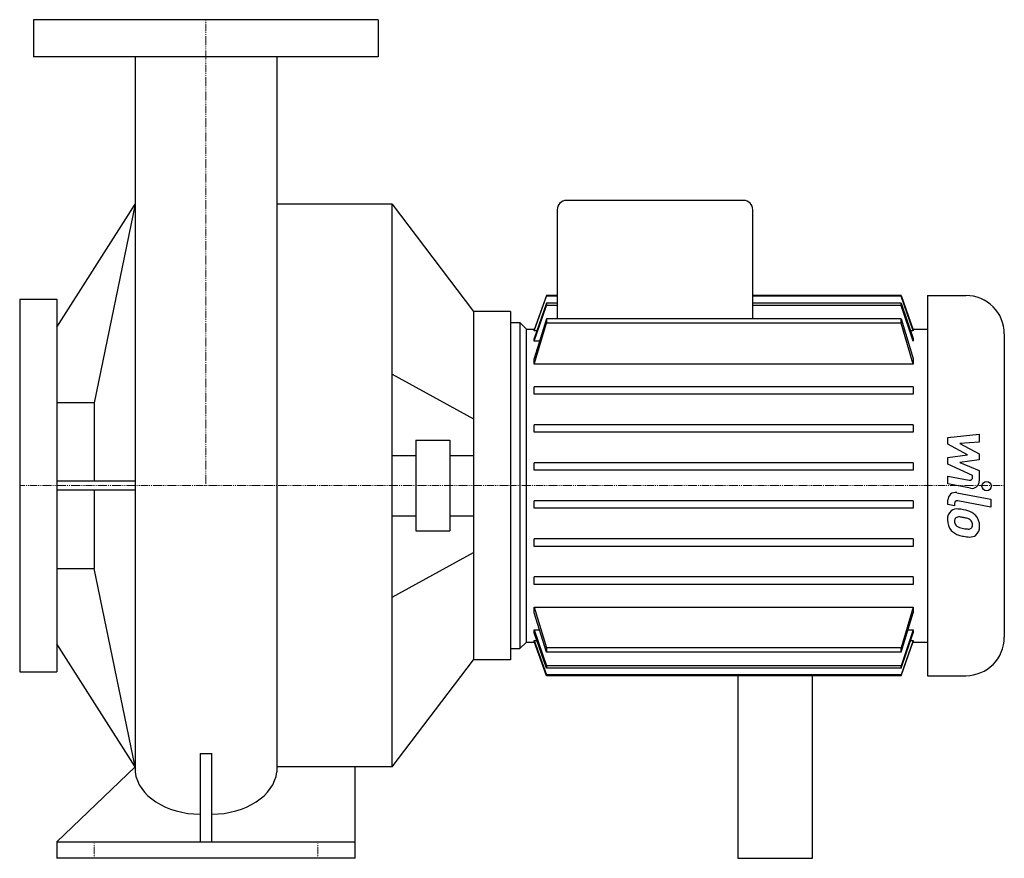
# Model space of a CAD drawing. Extents: x -100 to 429, y 0 to 450.
import ezdxf

# ---------------------------------------------------------------- set-up
doc = ezdxf.new("R2010")
doc.units = 0
doc.linetypes.add('DASHDOT', pattern=[1, 0.5, -0.25, 0, -0.25])
doc.layers.get('0').update_dxf_attribs({"color": 124})
doc.layers.add('CP_AXIS', color=143, linetype='DASHDOT', lineweight=18)
doc.layers.add('CP_DETAL', color=33, linetype='Continuous')

msp = doc.modelspace()

# ---------------------------------------------------------------- linework, layer by layer
at = {"extrusion": (0, 1, 0)}
for p, q in [((92.5, 450), (-92.5, 450)), ((-92.5, 450), (-92.5, 430)), ((92.5, 450), (92.5, 430)), ((92.5, 430), (-92.5, 430)), ((-80, 285), (-38.05, 351)), ((100, 351), (38.05, 351)), ((100, 49), (100, 351)), ((288.5, 353), (193.5, 353)), ((188.5, 348), (188.5, 289.46)), ((293.5, 289.46), (293.5, 348)), ((182.68, 302), (182.68, 301.6)), ((188.5, 302), (182.68, 302)), ((188.5, 301.6), (182.68, 301.6)), ((373.07, 302), (293.5, 302)), ((373.07, 301.6), (293.5, 301.6)), ((373.07, 301.6), (373.07, 302)), ((387.25, 302), (387.25, 98)), ((387.25, 302), (407.88, 302)), ((-100, 300), (-100, 100)), ((-100, 300), (-80, 300)), ((-80, 300), (-80, 100)), ((182.68, 297.91), (182.68, 296.65)), ((188.5, 297.91), (182.68, 297.91)), ((188.5, 296.65), (182.68, 296.65)), ((373.07, 297.91), (293.5, 297.91)), ((373.07, 296.65), (293.5, 296.65)), ((373.07, 296.65), (373.07, 297.91)), ((163.5, 293.5), (143.5, 293.5)), ((163.5, 287.5), (168.5, 287.5)), ((168.5, 287.5), (168.5, 112.5)), ((172, 284), (168.5, 287.5)), ((373.07, 289.46), (182.68, 289.46)), ((182.68, 289.46), (182.68, 287.15)), ((373.07, 287.15), (182.68, 287.15)), ((373.07, 287.15), (373.07, 289.46)), ((172, 116), (172, 284)), ((172, 284), (176.27, 284)), ((176.12, 283.11), (176.12, 283.6)), ((177.54, 283.11), (176.12, 283.11)), ((379.63, 283.11), (378.21, 283.11)), ((379.48, 284), (387.25, 284)), ((379.63, 283.6), (379.63, 283.11)), ((428.5, 281.38), (428.5, 118.62)), ((176.12, 277.42), (176.12, 278.98)), ((178.9, 277.42), (176.12, 277.42)), ((379.63, 278.98), (379.63, 277.42)), ((176.12, 265.17), (176.12, 268.23)), ((379.63, 265.17), (176.12, 265.17)), ((379.63, 268.23), (379.63, 265.17)), ((176.12, 249), (176.12, 253)), ((379.63, 253), (176.12, 253)), ((379.63, 249), (176.12, 249)), ((379.63, 253), (379.63, 249)), ((-60, 244.45), (-80, 244.45)), ((-60, 244.45), (-60, 202.32)), ((379.63, 232.6), (176.12, 232.6)), ((176.12, 228.6), (176.12, 232.6)), ((379.63, 232.6), (379.63, 228.6)), ((379.63, 228.6), (176.12, 228.6)), ((112.69, 224.32), (112.69, 175.68)), ((112.69, 224.32), (130.81, 224.32)), ((130.81, 224.32), (130.81, 175.68)), ((100, 216.21), (112.69, 216.21)), ((130.81, 216.21), (143.5, 216.21)), ((379.63, 212.2), (176.12, 212.2)), ((176.12, 208.2), (176.12, 212.2)), ((379.63, 212.2), (379.63, 208.2)), ((379.63, 208.2), (176.12, 208.2)), ((-38.22, 202.32), (-80, 202.32)), ((-80, 197.68), (-38.21, 197.68)), ((-60, 197.68), (-60, 155.55)), ((379.63, 191.8), (176.12, 191.8)), ((176.12, 187.8), (176.12, 191.8)), ((379.63, 191.8), (379.63, 187.8)), ((379.63, 187.8), (176.12, 187.8)), ((100, 183.79), (112.69, 183.79)), ((130.81, 183.79), (143.5, 183.79)), ((112.69, 175.68), (130.81, 175.68)), ((379.63, 171.4), (176.12, 171.4)), ((176.12, 167.4), (176.12, 171.4)), ((379.63, 171.4), (379.63, 167.4)), ((100, 140.21), (143.5, 164.1)), ((379.63, 167.4), (176.12, 167.4)), ((-80, 155.55), (-60, 155.55)), ((379.63, 151), (176.12, 151)), ((176.12, 147), (176.12, 151)), ((379.63, 151), (379.63, 147)), ((379.63, 147), (176.12, 147)), ((176.12, 134.83), (379.63, 134.83)), ((176.12, 131.77), (176.12, 134.83)), ((379.63, 134.83), (379.63, 131.77)), ((176.12, 122.58), (178.9, 122.58)), ((176.12, 121.02), (176.12, 122.58)), ((376.85, 122.58), (379.63, 122.58)), ((379.63, 122.58), (379.63, 121.02)), ((176.12, 116.89), (177.54, 116.89)), ((176.12, 116.4), (176.12, 116.89)), ((378.21, 116.89), (379.63, 116.89)), ((379.63, 116.89), (379.63, 116.4)), ((-38.05, 49), (-80, 115)), ((163.5, 112.5), (168.5, 112.5)), ((172, 116), (168.5, 112.5)), ((172, 116), (176.27, 116)), ((373.07, 112.85), (182.68, 112.85)), ((182.68, 112.85), (182.68, 110.54)), ((373.07, 110.54), (373.07, 112.85)), ((379.48, 116), (387.25, 116)), ((163.5, 106.5), (143.5, 106.5)), ((373.07, 110.54), (182.68, 110.54)), ((373.07, 103.35), (182.68, 103.35)), ((182.68, 103.35), (182.68, 102.09)), ((373.07, 102.09), (182.68, 102.09)), ((373.07, 102.09), (373.07, 103.35)), ((-100, 100), (-80, 100)), ((373.07, 98.4), (182.68, 98.4)), ((182.68, 98.4), (182.68, 98)), ((373.07, 98), (182.68, 98)), ((285.5, 98), (285.5, 0)), ((325.5, 0), (325.5, 98)), ((373.07, 98), (373.07, 98.4)), ((387.25, 98), (407.88, 98)), ((-3.15, 56.3), (-3.15, 8.86)), ((3.15, 8.86), (3.15, 56.3)), ((-80, 8.86), (-38.05, 49)), ((80, 0), (80, 49)), ((-80, 8.86), (80, 8.86)), ((-80, 8.86), (-80, 0)), ((80, 0), (-80, 0)), ((285.5, 0), (325.5, 0))]:
    msp.add_line(p, q, dxfattribs=at)
for p, q in [((-38.05, 430), (-38.05, 46.32)), ((38.05, 430), (38.05, 46.32)), ((-38.05, 351), (-60, 244.45)), ((100, 351), (143.5, 293.5)), ((182.68, 302), (176.12, 283.6)), ((176.12, 283.11), (182.68, 301.6)), ((373.07, 302), (379.63, 283.6)), ((379.63, 283.11), (373.07, 301.6)), ((182.68, 297.91), (176.12, 278.98)), ((176.12, 277.42), (182.68, 296.65)), ((373.07, 297.91), (379.63, 278.98)), ((379.63, 277.42), (373.07, 296.65)), ((143.5, 293.5), (143.5, 106.5)), ((163.5, 293.5), (163.5, 106.5)), ((163.5, 287.5), (163.5, 112.5)), ((182.68, 289.46), (176.12, 268.23)), ((176.12, 265.17), (182.68, 287.15)), ((373.07, 289.46), (379.63, 268.23)), ((379.63, 265.17), (373.07, 287.15)), ((-38.05, 49), (-60, 155.55)), ((176.12, 134.83), (182.68, 112.85)), ((379.63, 134.83), (373.07, 112.85)), ((182.68, 110.54), (176.12, 131.77)), ((373.07, 110.54), (379.63, 131.77)), ((176.12, 122.58), (182.68, 103.35)), ((379.63, 122.58), (373.07, 103.35)), ((182.68, 102.09), (176.12, 121.02)), ((176.12, 116.89), (182.68, 98.4)), ((182.68, 98), (176.12, 116.4)), ((373.07, 102.09), (379.63, 121.02)), ((379.63, 116.89), (373.07, 98.4)), ((373.07, 98), (379.63, 116.4)), ((100, 49), (143.5, 106.5)), ((-3.15, 56.3), (3.15, 56.3))]:
    msp.add_line(p, q)
at = {"extrusion": (0, -1, 0)}
for p, q in [((100, 259.79), (143.5, 235.9)), ((100, 49), (38.05, 49))]:
    msp.add_line(p, q, dxfattribs=at)
for centre, radius, start, end in [((193.5, 348), 5, 90, 180), ((288.5, 348), 5, 0, 90), ((407.88, 281.38), 20.62, 0, 90), ((407.88, 118.62), 20.62, 270, 0)]:
    msp.add_arc(centre, radius, start, end)
for centre, start_param, end_param in [((-2.91, 48.44), 0.08539, 1.563331), ((2.91, 48.44), 1.578261, 3.056203)]:
    msp.add_ellipse(centre, major_axis=(-35.27, 0), ratio=0.703052, start_param=start_param, end_param=end_param)
at = {"layer": 'CP_AXIS'}
for p, q in [((0, 450), (0, 200)), ((163.5, 200), (-100, 200)), ((428.5, 200), (163.5, 200)), ((-60, 0), (-60, 8)), ((60, 0), (60, 8))]:
    msp.add_line(p, q, dxfattribs=at)
at = {"layer": 'CP_DETAL'}
for p, q in [((398.18, 225.83), (415.05, 227.6)), ((415.05, 227.6), (415.05, 223.26)), ((398.18, 222.15), (398.18, 225.83)), ((408.77, 216.56), (398.18, 222.15)), ((415.05, 223.26), (404.62, 222.57)), ((404.62, 222.57), (415.05, 217.11)), ((415.05, 217.11), (415.05, 213.82)), ((398.18, 215.09), (408.77, 216.56)), ((398.18, 211.41), (398.18, 215.09)), ((411.49, 205.35), (398.18, 211.41)), ((415.05, 213.82), (404.62, 212.38)), ((404.62, 212.38), (415.05, 208.17)), ((415.05, 208.17), (415.06, 202.51)), ((398.17, 205.11), (409.71, 202.89)), ((398.17, 200.9), (398.17, 205.11)), ((410.31, 198.57), (398.17, 200.9)), ((411.49, 204.37), (411.49, 205.35)), ((402.94, 196.2), (421.24, 192.65)), ((398.18, 189.81), (398.18, 192.28)), ((401.74, 190.41), (401.74, 189.12)), ((421.24, 188.44), (403.53, 191.88)), ((421.24, 192.65), (421.24, 188.44)), ((401.74, 189.12), (398.18, 189.81))]:
    msp.add_line(p, q, dxfattribs=at)
msp.add_circle((419.02, 199.71), 2.5, dxfattribs=at)
for centre, radius, start, end in [((409.99, 204.36), 1.5, 259.1282, 0.0361), ((411.06, 202.5), 4, 259.1463, 0.1097), ((402.18, 192.28), 4, 79.0042, 180), ((403.24, 190.41), 1.5, 79.0041, 180), ((403.63, 182.03), 5.66, 129.1176, 184.2411), ((403.2, 182.22), 5.24, 83.443, 126.7902), ((402.58, 167.44), 20.03, 78.3333, 86.5259), ((404.34, 172.45), 14.78, 63.1115, 81.0742), ((407.19, 178.76), 7.86, 40.4936, 60.8647), ((406.58, 181.56), 8.6, 179.6738, 220.639), ((403.89, 181.05), 2.13, 130.254, 184.7357), ((409.2, 181.42), 7.44, 184.1845, 192.2301), ((404.88, 180.76), 3.1, 197.2372, 220.2783), ((404.06, 180.53), 2.64, 83.0647, 125.6723), ((403.57, 168.63), 14.54, 77.8511, 86.8316), ((402.33, 160.32), 22.93, 75.0104, 79.1866), ((407.36, 178.03), 4.54, 42.3225, 78.5446), ((408.36, 179.06), 3.1, 358.6944, 40.5967), ((406.87, 178.35), 8.38, 359.3287, 41.1984), ((406.37, 181.45), 8.36, 221.0023, 254.0583), ((405.39, 181.26), 3.81, 221.1381, 244.8162), ((408.82, 189.46), 12.7, 246.5302, 260.0633), ((409.59, 192.75), 16.07, 259.3761, 268.4794), ((409.23, 179.2), 2.52, 268.4755, 305.933), ((409.54, 178.61), 1.86, 308.8919, 338.6227), ((408.63, 178.93), 2.83, 339.364, 1.2833), ((409.45, 177.87), 5.81, 309.8625, 3.7877), ((411.3, 197.13), 24.8, 253.0634, 259.1605), ((410.22, 189.37), 16.98, 257.7846, 268.7587), ((410.1, 177.5), 5.11, 267.2175, 306.9176)]:
    msp.add_arc(centre, radius, start, end, dxfattribs=at)

doc.saveas('drawing.dxf')
